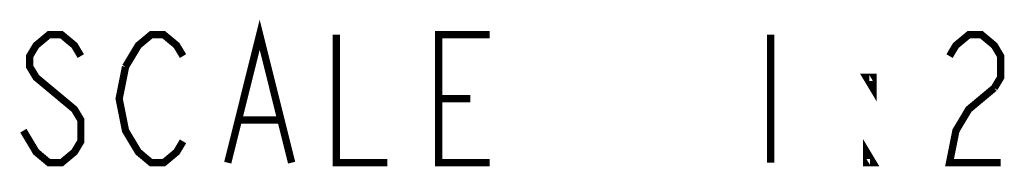
# Model space of a CAD drawing. Units: millimetres. Extents: x 0 to 841, y 0 to 594.
# Drawn here: x 355 to 382, y 221 to 225 of the extents above; entities that cross this region are included whole.
import ezdxf

# ---------------------------------------------------------------- set-up
doc = ezdxf.new("R2010")
doc.units = ezdxf.units.MM
doc.header["$LTSCALE"] = 46.255
doc.layers.add('___NOTE', color=7, linetype='CONTINUOUS')

msp = doc.modelspace()

# ---------------------------------------------------------------- linework, layer by layer
at = {"layer": '___NOTE', "color": 2, "linetype": 'CONTINUOUS', "const_width": 0.2}
for points in [[(361.163, 221.149), (362.038, 224.649), (362.913, 221.149)], [(357.138, 224.066), (356.963, 224.358), (356.613, 224.649), (356.263, 224.649), (355.913, 224.358), (355.738, 224.066), (355.738, 223.774), (355.913, 223.483), (356.263, 223.191), (356.613, 222.899), (356.963, 222.608), (357.138, 222.316), (357.138, 221.733), (356.963, 221.441), (356.613, 221.149), (356.263, 221.149), (355.913, 221.441), (355.738, 221.733), (355.563, 222.024)], [(358.363, 223.774), (358.713, 224.358), (359.063, 224.649), (359.413, 224.649), (359.763, 224.358), (359.938, 224.066)], [(364.138, 224.649), (364.138, 221.149), (365.538, 221.149)], [(368.338, 221.149), (366.938, 221.149), (366.938, 224.649), (368.338, 224.649)], [(376.038, 224.649), (376.038, 221.149)], [(380.938, 224.066), (381.113, 224.358), (381.463, 224.649), (381.813, 224.649), (382.163, 224.358), (382.338, 224.066), (382.338, 223.483), (382.163, 223.191)], [(359.938, 221.733), (359.763, 221.441), (359.413, 221.149), (359.063, 221.149), (358.713, 221.441), (358.538, 221.733), (358.363, 222.024), (358.188, 222.899), (358.363, 223.774)], [(378.838, 223.483), (378.838, 223.191), (378.663, 223.483), (378.838, 223.483)], [(382.163, 223.191), (381.463, 222.608), (381.113, 222.024), (380.938, 221.149), (382.338, 221.149)], [(366.938, 222.899), (367.813, 222.899)], [(361.513, 222.316), (362.563, 222.316)], [(378.838, 221.149), (378.663, 221.149), (378.663, 221.441), (378.838, 221.149)]]:
    msp.add_lwpolyline(points, dxfattribs=at)

doc.saveas('drawing.dxf')
